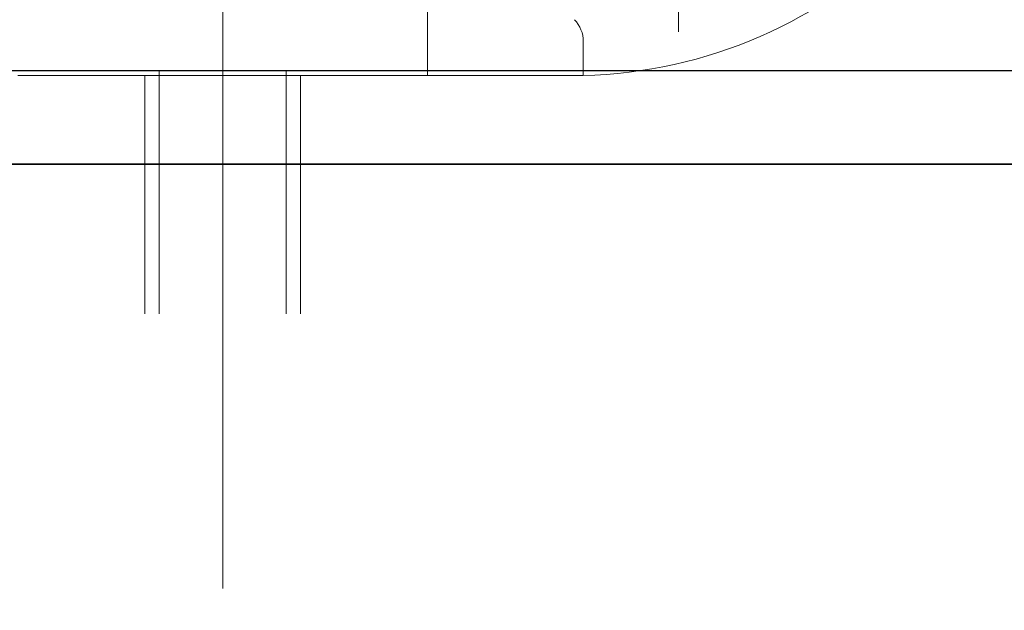
# Model space of a CAD drawing. Units: millimetres. Extents: x 1788 to 83958, y -7235 to 115762.
# Drawn here: x 19243 to 19306, y -3604 to -3566 of the extents above; entities that cross this region are included whole.
import ezdxf

# ---------------------------------------------------------------- set-up
doc = ezdxf.new("R2010")
doc.units = ezdxf.units.MM
doc.linetypes.add('STRICHLINIE2', pattern=[9.525, 6.35, -3.175])
doc.linetypes.add('VERDECKT2', pattern=[4.7625, 3.175, -1.5875])
for name, color, linetype in [('Z_Beschlag-Grau 0.10', 8, 'Continuous'), ('Z_Schraffur-Grau 0.10', 8, 'Continuous'), ('Z_Strichlinie-Cyan 0.25', 4, 'STRICHLINIE2')]:
    doc.layers.add(name, color=color, linetype=linetype)
doc.layers.add('Z_Kontur-Magenta 0.35', color=6, linetype='Continuous', lineweight=35)

# ---------------------------------------------------------------- blocks, each defined once
blk = doc.blocks.new('Helm 150 Tragflansch')
at = {"layer": 'Z_Schraffur-Grau 0.10', "linetype": 'VERDECKT2'}
blk.add_lwpolyline([(0, 32), (-259, 32), (-259, 0), (0, 0)], close=True, dxfattribs=at)
blk = doc.blocks.new('Rollapparat')
at = {"layer": 'Z_Beschlag-Grau 0.10', "lineweight": 0}
for p, q in [((0, 33.3), (0, -32.923)), ((29.25, 2.8), (29.25, 32.8)), ((13.15, 0), (13.15, 9.5)), ((23.15, 2.181), (23.15, 0.007)), ((-13.15, 0), (13.15, 0)), ((-5, 0), (-5, -15.3)), ((-4.08, -15.3), (-4.08, 0.3)), ((4.08, -15.3), (4.08, 0.3)), ((5, 0), (5, -15.3)), ((15.15, 0), (13.15, 0)), ((15.15, 0), (21.15, 0)), ((22.5, 0), (21.15, 0)), ((22.51, 0), (22.5, 0)), ((22.52, 0), (22.51, 0)), ((22.53, 0), (22.52, 0)), ((22.54, 0), (22.53, 0)), ((22.55, 0), (22.54, 0)), ((22.56, 0), (22.55, 0)), ((22.57, 0), (22.56, 0)), ((22.579, 0), (22.57, 0)), ((22.589, 0), (22.579, 0)), ((22.599, 0), (22.589, 0)), ((22.608, 0), (22.599, 0)), ((22.618, 0), (22.608, 0)), ((22.627, 0), (22.618, 0)), ((22.636, 0), (22.627, 0)), ((22.645, 0), (22.636, 0)), ((22.655, 0), (22.645, 0)), ((22.664, 0), (22.655, 0)), ((22.673, 0), (22.664, 0)), ((22.681, 0.001), (22.673, 0)), ((22.69, 0.001), (22.681, 0.001)), ((22.699, 0.001), (22.69, 0.001)), ((22.708, 0.001), (22.699, 0.001)), ((22.716, 0.001), (22.708, 0.001)), ((22.725, 0.001), (22.716, 0.001)), ((22.733, 0.001), (22.725, 0.001)), ((22.742, 0.001), (22.733, 0.001)), ((22.75, 0.001), (22.742, 0.001)), ((22.758, 0.001), (22.75, 0.001)), ((22.766, 0.001), (22.758, 0.001)), ((22.774, 0.001), (22.766, 0.001)), ((22.782, 0.001), (22.774, 0.001)), ((22.79, 0.001), (22.782, 0.001)), ((22.798, 0.001), (22.79, 0.001)), ((22.806, 0.002), (22.798, 0.001)), ((22.813, 0.002), (22.806, 0.002)), ((22.821, 0.002), (22.813, 0.002)), ((22.828, 0.002), (22.821, 0.002)), ((22.836, 0.002), (22.828, 0.002)), ((22.843, 0.002), (22.836, 0.002)), ((22.85, 0.002), (22.843, 0.002)), ((22.857, 0.002), (22.85, 0.002)), ((22.865, 0.002), (22.857, 0.002)), ((22.872, 0.002), (22.865, 0.002)), ((22.878, 0.002), (22.872, 0.002)), ((22.885, 0.002), (22.878, 0.002)), ((22.892, 0.003), (22.885, 0.002)), ((22.899, 0.003), (22.892, 0.003)), ((22.905, 0.003), (22.899, 0.003)), ((22.912, 0.003), (22.905, 0.003)), ((22.918, 0.003), (22.912, 0.003)), ((22.924, 0.003), (22.918, 0.003)), ((22.931, 0.003), (22.924, 0.003)), ((22.937, 0.003), (22.931, 0.003)), ((22.943, 0.003), (22.937, 0.003)), ((22.949, 0.003), (22.943, 0.003)), ((22.955, 0.003), (22.949, 0.003)), ((22.961, 0.004), (22.955, 0.003)), ((22.966, 0.004), (22.961, 0.004)), ((22.972, 0.004), (22.966, 0.004)), ((22.978, 0.004), (22.972, 0.004)), ((22.983, 0.004), (22.978, 0.004)), ((22.989, 0.004), (22.983, 0.004)), ((22.994, 0.004), (22.989, 0.004)), ((22.999, 0.004), (22.994, 0.004)), ((23.004, 0.004), (22.999, 0.004)), ((23.01, 0.004), (23.004, 0.004)), ((23.015, 0.004), (23.01, 0.004)), ((23.02, 0.004), (23.015, 0.004)), ((23.024, 0.005), (23.02, 0.004)), ((23.029, 0.005), (23.024, 0.005)), ((23.034, 0.005), (23.029, 0.005)), ((23.038, 0.005), (23.034, 0.005)), ((23.043, 0.005), (23.038, 0.005)), ((23.047, 0.005), (23.043, 0.005)), ((23.052, 0.005), (23.047, 0.005)), ((23.056, 0.005), (23.052, 0.005)), ((23.06, 0.005), (23.056, 0.005)), ((23.064, 0.005), (23.06, 0.005)), ((23.068, 0.005), (23.064, 0.005)), ((23.072, 0.005), (23.068, 0.005)), ((23.075, 0.006), (23.072, 0.005)), ((23.079, 0.006), (23.075, 0.006)), ((23.083, 0.006), (23.079, 0.006)), ((23.086, 0.006), (23.083, 0.006)), ((23.09, 0.006), (23.086, 0.006)), ((23.093, 0.006), (23.09, 0.006)), ((23.096, 0.006), (23.093, 0.006)), ((23.099, 0.006), (23.096, 0.006)), ((23.102, 0.006), (23.099, 0.006)), ((23.105, 0.006), (23.102, 0.006)), ((23.108, 0.006), (23.105, 0.006)), ((23.111, 0.006), (23.108, 0.006)), ((23.113, 0.006), (23.111, 0.006)), ((23.116, 0.006), (23.113, 0.006)), ((23.118, 0.006), (23.116, 0.006)), ((23.121, 0.006), (23.118, 0.006)), ((23.123, 0.006), (23.121, 0.006)), ((23.125, 0.007), (23.123, 0.006)), ((23.127, 0.007), (23.125, 0.007)), ((23.129, 0.007), (23.127, 0.007)), ((23.131, 0.007), (23.129, 0.007)), ((23.133, 0.007), (23.131, 0.007)), ((23.135, 0.007), (23.133, 0.007)), ((23.136, 0.007), (23.135, 0.007)), ((23.138, 0.007), (23.136, 0.007)), ((23.139, 0.007), (23.138, 0.007)), ((23.141, 0.007), (23.139, 0.007)), ((23.142, 0.007), (23.141, 0.007)), ((23.143, 0.007), (23.142, 0.007)), ((23.144, 0.007), (23.143, 0.007)), ((23.145, 0.007), (23.144, 0.007)), ((23.146, 0.007), (23.145, 0.007)), ((23.147, 0.007), (23.146, 0.007)), ((23.148, 0.007), (23.147, 0.007)), ((23.149, 0.007), (23.148, 0.007)), ((23.148, 0.007), (23.148, 0.007)), ((23.15, 0.007), (23.149, 0.007)), ((23.149, 0.007), (23.149, 0.007)), ((23.15, 0.007), (23.15, 0.007)), ((23.15, 0.007), (23.15, 0.007)), ((23.15, 0.007), (23.15, 0.007))]:
    blk.add_line(p, q, dxfattribs=at)
for centre, radius, start, end in [((22.5, 30), 30, 271.24151, 315.95137), ((21.15, 2.181), 2, 0, 44.53634)]:
    blk.add_arc(centre, radius, start, end, dxfattribs=at)

msp = doc.modelspace()

# ---------------------------------------------------------------- linework, layer by layer
at = {"layer": 'Z_Beschlag-Grau 0.10'}
msp.add_lwpolyline([(19071.128, -3523.701), (22471.128, -3523.701), (22471.128, -3569.701), (19071.128, -3569.701)], close=True, dxfattribs=at)
at = {"layer": 'Z_Kontur-Magenta 0.35'}
msp.add_lwpolyline([(20265.128, -5559.701), (19067.128, -5559.701), (19067.128, -3575.701), (20265.128, -3575.701)], close=True, dxfattribs=at)
at = {"layer": 'Z_Strichlinie-Cyan 0.25'}
msp.add_lwpolyline([(21063.128, -5569.701), (21063.128, -3569.701), (19063.128, -3569.701)], dxfattribs=at)

# ---------------------------------------------------------------- block references
at = {"layer": 'Z_Beschlag-Grau 0.10'}
msp.add_blockref('Rollapparat', (19256.128, -3570.001), dxfattribs=at)
at = {"layer": 'Z_Beschlag-Grau 0.10', "xscale": -1}
msp.add_blockref('Helm 150 Tragflansch', (19127.128, -3607.701), dxfattribs=at)

doc.saveas('drawing.dxf')
